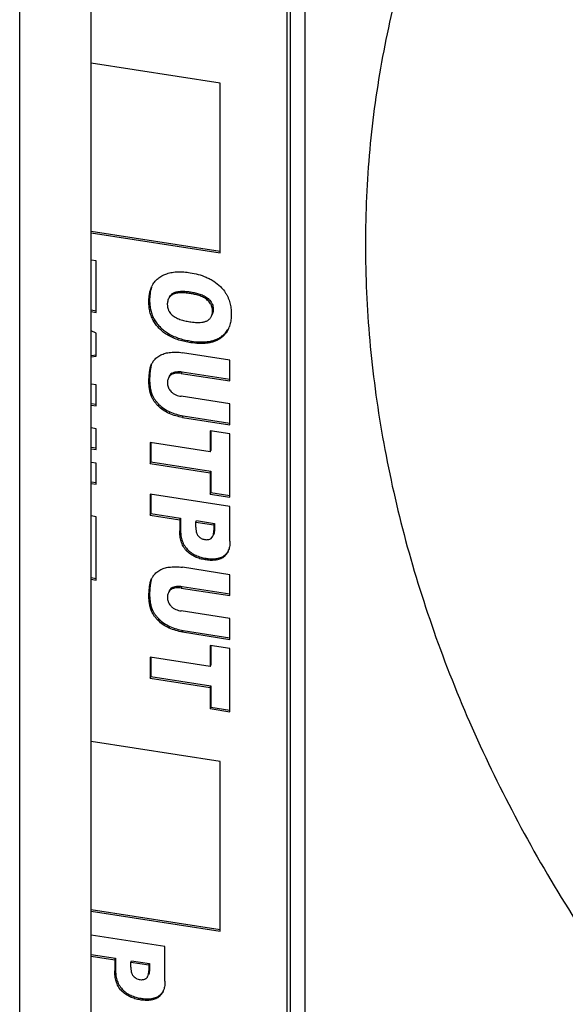
# Model space of a CAD drawing. Units: inches. Extents: x 0.5 to 33.6, y 0.5 to 21.6.
# Drawn here: x 10.5 to 10.7, y 2.9 to 3.3 of the extents above; entities that cross this region are included whole.
import ezdxf

# ---------------------------------------------------------------- set-up
doc = ezdxf.new("R2010")
doc.units = ezdxf.units.IN
doc.header["$LTSCALE"] = 1.87
doc.header["$MEASUREMENT"] = 0
doc.layers.get('0').update_dxf_attribs({"linetype": 'CONTINUOUS'})
doc.layers.add('AXIS', color=7, linetype='CONTINUOUS')

msp = doc.modelspace()

# ---------------------------------------------------------------- linework, layer by layer
at = {"color": 7, "linetype": 'CONTINUOUS'}
for p, q in [((10.5007610953, 2.5026426887), (10.5007610953, 3.4683189772)), ((10.5266242901, 2.5805817489), (10.5266242901, 3.4656861429)), ((10.6039152167, 2.8113290631), (10.6039152167, 3.4578180428)), ((10.5731950952, 3.2605255635), (10.5266242901, 3.2677298692)), ((10.5731950952, 3.1992888859), (10.5731950952, 3.2605255635)), ((10.5266242901, 3.2070908993), (10.5731950952, 3.1998865936)), ((10.5266242901, 3.2064931915), (10.5731950952, 3.1992888859)), ((10.528429781, 3.1963409359), (10.5266242901, 3.1966202377)), ((10.528429781, 3.1777357061), (10.528429781, 3.1963409359)), ((10.562242455, 3.1845541303), (10.56250127, 3.1851118005)), ((10.5474314982, 3.1814935502), (10.5476903133, 3.1820512204)), ((10.5559882484, 3.1841497707), (10.5562470635, 3.1847074409)), ((10.5685343275, 3.1822006396), (10.5687931426, 3.1827583098)), ((10.5266242901, 3.1786127156), (10.528429781, 3.1783334138)), ((10.5266242901, 3.1780150078), (10.528429781, 3.1777357061)), ((10.5492280064, 3.1744421715), (10.5494868214, 3.1749998417)), ((10.528429781, 3.1702064021), (10.5266242901, 3.1710575915)), ((10.528429781, 3.1619503314), (10.528429781, 3.1702064021)), ((10.5542539712, 3.1695089544), (10.5545127863, 3.1700666246)), ((10.5625306823, 3.1667902763), (10.5627894974, 3.1673479465)), ((10.5733392089, 3.1684087663), (10.5735980239, 3.1689664365)), ((10.5266242901, 3.1621720859), (10.528429781, 3.1624658857)), ((10.5266242901, 3.1616565316), (10.528429781, 3.1619503314)), ((10.5767258806, 3.1605299827), (10.5595665258, 3.1631844619)), ((10.5767258806, 3.1529992944), (10.5767258806, 3.1605299827)), ((10.5554658363, 3.1551889846), (10.5557246514, 3.1557466548)), ((10.559147286, 3.1557186283), (10.559406101, 3.1562762985)), ((10.559147286, 3.1557186283), (10.5767258806, 3.1529992944)), ((10.559406101, 3.1562762985), (10.5767258806, 3.1535970022)), ((10.528429781, 3.1515554898), (10.5266242901, 3.1518347916)), ((10.528429781, 3.1440248015), (10.528429781, 3.1515554898)), ((10.5483944397, 3.1473665094), (10.5486532547, 3.1479241795)), ((10.5767258806, 3.1447155373), (10.559147286, 3.1474348712)), ((10.5266242901, 3.1449018111), (10.528429781, 3.1446225093)), ((10.5266242901, 3.1443041033), (10.528429781, 3.1440248015)), ((10.5507788662, 3.1439826048), (10.5510376812, 3.144540275)), ((10.5767258806, 3.137184849), (10.5767258806, 3.1447155373)), ((10.5547452679, 3.1412579348), (10.5550040829, 3.141815605)), ((10.5595665258, 3.1398393283), (10.5598253408, 3.1403969985)), ((10.5595665258, 3.1398393283), (10.5767258806, 3.137184849)), ((10.5598253408, 3.1403969985), (10.5767258806, 3.1377825568)), ((10.528429781, 3.1357410444), (10.5266242901, 3.1360203462)), ((10.528429781, 3.1282103561), (10.528429781, 3.1357410444)), ((10.5767258806, 3.1339178593), (10.5695988036, 3.1350203878)), ((10.5695988036, 3.1350203878), (10.5695988036, 3.127356805)), ((10.5698576187, 3.1350203878), (10.5698576187, 3.1279144752)), ((10.5767258806, 3.1110600054), (10.5767258806, 3.1339178593)), ((10.5266242901, 3.1290873657), (10.528429781, 3.1288080639)), ((10.5266242901, 3.1284896579), (10.528429781, 3.1282103561)), ((10.5695988036, 3.127356805), (10.547903143, 3.1307130315)), ((10.547903143, 3.1307130315), (10.547903143, 3.1231823432)), ((10.5481619581, 3.1307130315), (10.5481619581, 3.1237400134)), ((10.5695988036, 3.127356805), (10.5698576187, 3.1279144752)), ((10.528429781, 3.1232600361), (10.5266242901, 3.1235393378)), ((10.528429781, 3.1157293478), (10.528429781, 3.1232600361)), ((10.547903143, 3.1231823432), (10.5481619581, 3.1237400134)), ((10.547903143, 3.1231823432), (10.5695988036, 3.1198261167)), ((10.5481619581, 3.1237400134), (10.5698576187, 3.1203837869)), ((10.5695988036, 3.1198261167), (10.5698576187, 3.1203837869)), ((10.5695988036, 3.1198261167), (10.5695988036, 3.1121625339)), ((10.5698576187, 3.1203837869), (10.5698576187, 3.1127202041)), ((10.5266242901, 3.1166063573), (10.528429781, 3.1163270556)), ((10.5266242901, 3.1160086496), (10.528429781, 3.1157293478)), ((10.5767258806, 3.1076656584), (10.547903143, 3.1121244135)), ((10.547903143, 3.1121244135), (10.547903143, 3.104549427)), ((10.5481619581, 3.1121244135), (10.5481619581, 3.1051070972)), ((10.5695988036, 3.1121625339), (10.5698576187, 3.1127202041)), ((10.5695988036, 3.1121625339), (10.5767258806, 3.1110600054)), ((10.5698576187, 3.1127202041), (10.5767258806, 3.1116577132)), ((10.5767258806, 3.0951694226), (10.5767258806, 3.1076656584)), ((10.528429781, 3.1039792592), (10.5266242901, 3.1042585609)), ((10.528429781, 3.0811214054), (10.528429781, 3.1039792592)), ((10.547903143, 3.104549427), (10.5481619581, 3.1051070972)), ((10.547903143, 3.104549427), (10.5585937584, 3.1028956342)), ((10.5481619581, 3.1051070972), (10.5588525734, 3.1034533044)), ((10.5585937584, 3.1028956342), (10.5588525734, 3.1034533044)), ((10.5588525734, 3.1034533044), (10.5588525734, 3.0993460338)), ((10.5585937584, 3.1028956342), (10.5585937584, 3.0987883636)), ((10.5644107109, 3.1019957764), (10.5646695259, 3.1025534466)), ((10.5644107109, 3.1019957764), (10.5708565231, 3.1009986367)), ((10.5644107109, 3.1001587868), (10.5644107109, 3.1019957764)), ((10.5646695259, 3.1025534466), (10.5711153381, 3.1015563068)), ((10.5708565231, 3.1009986367), (10.5711153381, 3.1015563068)), ((10.5708565231, 3.1009986367), (10.5708565231, 3.0988640188)), ((10.5711153381, 3.1015563068), (10.5711153381, 3.099421689)), ((10.5585937584, 3.0987883636), (10.5588525734, 3.0993460338)), ((10.5699099582, 3.0961476793), (10.5705461597, 3.0969260947)), ((10.5708565231, 3.0988640188), (10.5711153381, 3.099421689)), ((10.5610518794, 3.0916581697), (10.5613106944, 3.0922158399)), ((10.5744249745, 3.089412216), (10.5746837895, 3.0899698862)), ((10.5767258806, 3.0830524898), (10.5595665258, 3.085706969)), ((10.5266242901, 3.0819984149), (10.528429781, 3.0817191131)), ((10.5767258806, 3.0755218015), (10.5767258806, 3.0830524898)), ((10.5266242901, 3.0814007071), (10.528429781, 3.0811214054)), ((10.5554658363, 3.0777114918), (10.5557246514, 3.0782691619)), ((10.559147286, 3.0782411354), (10.559406101, 3.0787988056)), ((10.559147286, 3.0782411354), (10.5767258806, 3.0755218015)), ((10.559406101, 3.0787988056), (10.5767258806, 3.0761195093)), ((10.5483944397, 3.0698890165), (10.5486532547, 3.0704466867)), ((10.5767258806, 3.0672380444), (10.559147286, 3.0699573783)), ((10.5507788662, 3.0665051119), (10.5510376812, 3.0670627821)), ((10.5547452679, 3.0637804419), (10.5550040829, 3.0643381121)), ((10.5767258806, 3.0597073561), (10.5767258806, 3.0672380444)), ((10.5595665258, 3.0623618354), (10.5598253408, 3.0629195056)), ((10.5595665258, 3.0623618354), (10.5767258806, 3.0597073561)), ((10.5598253408, 3.0629195056), (10.5767258806, 3.0603050639)), ((10.5767258806, 3.0564403664), (10.5695988036, 3.0575428949)), ((10.5695988036, 3.0575428949), (10.5695988036, 3.0498793121)), ((10.5698576187, 3.0575428949), (10.5698576187, 3.0504369823)), ((10.5767258806, 3.0335825126), (10.5767258806, 3.0564403664)), ((10.5695988036, 3.0498793121), (10.547903143, 3.0532355386)), ((10.547903143, 3.0532355386), (10.547903143, 3.0457048503)), ((10.5481619581, 3.0532355386), (10.5481619581, 3.0462625205)), ((10.5695988036, 3.0498793121), (10.5698576187, 3.0504369823)), ((10.547903143, 3.0457048503), (10.5481619581, 3.0462625205)), ((10.5481619581, 3.0462625205), (10.5698576187, 3.042906294)), ((10.547903143, 3.0457048503), (10.5695988036, 3.0423486238)), ((10.5695988036, 3.0423486238), (10.5698576187, 3.042906294)), ((10.5698576187, 3.042906294), (10.5698576187, 3.0352427113)), ((10.5695988036, 3.0423486238), (10.5695988036, 3.0346850411)), ((10.5695988036, 3.0346850411), (10.5698576187, 3.0352427113)), ((10.5695988036, 3.0346850411), (10.5767258806, 3.0335825126)), ((10.5698576187, 3.0352427113), (10.5767258806, 3.0341802203)), ((10.5731557915, 3.0155793958), (10.5266242901, 3.0227776213)), ((10.5731557915, 2.9543427181), (10.5731557915, 3.0155793958)), ((10.5266242901, 2.9621386514), (10.5731557915, 2.9549404259)), ((10.5266242901, 2.9615409436), (10.5731557915, 2.9543427181)), ((10.5532484507, 2.9488173803), (10.5266242901, 2.9529360248)), ((10.5532484507, 2.9363211445), (10.5532484507, 2.9488173803)), ((10.5266242901, 2.9459587462), (10.5353751436, 2.9446050263)), ((10.5266242901, 2.9453610384), (10.5351163286, 2.9440473561)), ((10.5351163286, 2.9440473561), (10.5353751436, 2.9446050263)), ((10.5351163286, 2.9440473561), (10.5351163286, 2.9399400855)), ((10.5353751436, 2.9446050263), (10.5353751436, 2.9404977557)), ((10.5409332811, 2.9431474983), (10.5411920961, 2.9437051685)), ((10.5409332811, 2.9431474983), (10.5473790933, 2.9421503585)), ((10.5409332811, 2.9413105087), (10.5409332811, 2.9431474983)), ((10.5411920961, 2.9437051685), (10.5476379083, 2.9427080287)), ((10.5351163286, 2.9399400855), (10.5353751436, 2.9404977557)), ((10.5473790933, 2.9421503585), (10.5476379083, 2.9427080287)), ((10.5473790933, 2.9421503585), (10.5473790933, 2.9400157406)), ((10.5473790933, 2.9400157406), (10.5476379083, 2.9405734108)), ((10.5476379083, 2.9427080287), (10.5476379083, 2.9405734108)), ((10.5375744495, 2.9328098915), (10.5378332646, 2.9333675617)), ((10.5509475447, 2.9305639379), (10.5512063597, 2.9311216081))]:
    msp.add_line(p, q, dxfattribs=at)
for centre, radius, start, end in [((10.5561128559, 3.1836204737), 0.0084093959, 150.9502379421, 155.1300977615), ((10.5556766102, 3.1838602905), 0.0079115833, 147.7935369421, 150.9344507946), ((10.5679065219, 3.1756548795), 0.0091124762, 335.1246008659, 338.9726013698), ((10.5533959419, 3.1568686231), 0.0054556706, 145.6087330426, 149.2355492987), ((10.5538419141, 3.1566085724), 0.0059719048, 149.2802922032, 155.162388417), ((10.5570760317, 3.1527995616), 0.0028813316, 123.9754228448, 155.0477872013), ((10.5573348466, 3.1533572318), 0.0028813315, 123.9754224933, 155.0479503589), ((10.5699877818, 3.0941920099), 0.0066390736, 335.1546240626, 340.4022690083), ((10.5538419141, 3.0791310795), 0.0059719048, 149.2802922035, 155.1623884164), ((10.5533959419, 3.0793911302), 0.0054556706, 145.6087330427, 149.2355492991), ((10.5573348466, 3.075879739), 0.0028813315, 123.9754224937, 155.0479503584), ((10.5570760317, 3.0753220687), 0.0028813316, 123.9754228449, 155.0477872011), ((10.546510352, 2.9353437318), 0.0066390736, 335.1546240625, 340.4022690083)]:
    msp.add_arc(centre, radius, start, end, dxfattribs=at)
for points, knots in [([(10.7221416525, 3.4466501208), (10.7143941482, 3.4384716309), (10.6997044945, 3.4214518492), (10.6802479293, 3.394041201), (10.6635901051, 3.3650239216), (10.6498327855, 3.3345773935), (10.6390530335, 3.3028795852), (10.6313169861, 3.2701169175), (10.6266675052, 3.2364834726), (10.6251290105, 3.2021768456), (10.6267105774, 3.1673979372), (10.6313980141, 3.1323500761), (10.6391634627, 3.0972351549), (10.6536823315, 3.0501955035), (10.6794423509, 2.9922727856), (10.7068236299, 2.9490805001), (10.7221416525, 2.9281710859)], [0, 0, 0, 0, 0.0598733108, 0.1192815434, 0.178390988, 0.2374186682, 0.2965737297, 0.3560570765, 0.4160617718, 0.4767638866, 0.5383173523, 0.6008499736, 0.6644626187, 0.7292269292, 0.8622418082, 1, 1, 1, 1]), ([(10.5538904117, 3.1916976668), (10.5545274033, 3.1919177865), (10.5558713391, 3.1922426491), (10.5579657871, 3.1924240543), (10.5601242407, 3.1923610431), (10.5615706648, 3.1921887417), (10.5622948599, 3.1920767118)], [0, 0, 0, 0, 0.2381782797, 0.4858090917, 0.7410211832, 1, 1, 1, 1]), ([(10.5622948599, 3.1920767118), (10.5632872218, 3.1919231976), (10.5652913611, 3.1915239521), (10.567715788, 3.1906685636), (10.5695840222, 3.1897616568), (10.5713481317, 3.1887197911), (10.5725582769, 3.1877676185), (10.5732704274, 3.1870550914)], [0, 0, 0, 0, 0.2457473628, 0.4988395948, 0.6266299373, 0.753461291, 1, 1, 1, 1]), ([(10.548982358, 3.1880769407), (10.5492450751, 3.1884945291), (10.5498773385, 3.1892852105), (10.5510463749, 3.19028431), (10.5523978548, 3.191105068), (10.5533819486, 3.1915220901), (10.5538904117, 3.1916976668)], [0, 0, 0, 0, 0.2384995327, 0.4852902346, 0.7399554802, 1, 1, 1, 1]), ([(10.5474314982, 3.1814935502), (10.5474314982, 3.1819819826), (10.5474638372, 3.182956776), (10.5476331433, 3.1844058663), (10.5479494479, 3.1858195632), (10.5482824084, 3.1867242504), (10.5484833048, 3.1871571231)], [0, 0, 0, 0, 0.2525390608, 0.5037612086, 0.7532586382, 1, 1, 1, 1]), ([(10.5483895724, 3.1868394503), (10.5481260954, 3.1860790956), (10.5477790129, 3.1844851742), (10.5476903133, 3.1828649723), (10.5476903133, 3.1820512204)], [0, 0, 0, 0, 0.4972068575, 1, 1, 1, 1]), ([(10.562242455, 3.1845541303), (10.5617028535, 3.1846376044), (10.5608878474, 3.1847402784), (10.5597939062, 3.1848103216), (10.5589728339, 3.1848219109), (10.558163764, 3.1847781377), (10.5571489641, 3.1846318898), (10.5564162436, 3.184392529), (10.5559882484, 3.1841497707)], [0, 0, 0, 0, 0.2573629857, 0.3867753078, 0.5165137345, 0.6442502307, 0.7680762104, 1, 1, 1, 1]), ([(10.5562470635, 3.1847074409), (10.5566750586, 3.1849501991), (10.5574077791, 3.18518956), (10.558422579, 3.1853358079), (10.559231649, 3.1853795811), (10.5600527212, 3.1853679918), (10.5611466624, 3.1852979486), (10.5619616685, 3.1851952746), (10.56250127, 3.1851118005)], [0, 0, 0, 0, 0.2319237896, 0.3557497693, 0.4834862655, 0.6132246922, 0.7426370143, 1, 1, 1, 1]), ([(10.56250127, 3.1851118005), (10.5630580468, 3.1850256695), (10.5641752448, 3.184828703), (10.5655500395, 3.1844657985), (10.5666190186, 3.1840682276), (10.5673935021, 3.1837081623), (10.5681286479, 3.1832821791), (10.5685827839, 3.1829436271), (10.5687931426, 3.1827583098)], [0, 0, 0, 0, 0.2484985908, 0.5000994077, 0.6257672196, 0.7511274552, 0.8763482984, 1, 1, 1, 1]), ([(10.5732704274, 3.1870550914), (10.5737875697, 3.1865368547), (10.5744968273, 3.1856997858), (10.5752924887, 3.1844946367), (10.5758032026, 3.1835694215), (10.576228679, 3.1826266213), (10.5765665635, 3.1816729586), (10.5768235962, 3.1807154003), (10.5770086924, 3.1797577638), (10.5771299851, 3.1788026571), (10.577192854, 3.1778520998), (10.5772039452, 3.1769081608), (10.5771539576, 3.1756664956), (10.5769589764, 3.174139183), (10.576630624, 3.1729528437), (10.5764121888, 3.1723851924)], [0, 0, 0, 0, 0.1390205329, 0.2071427086, 0.2740319845, 0.3394654297, 0.4033354502, 0.4659342707, 0.5275549655, 0.5884023952, 0.6486342081, 0.7083494567, 0.7675719674, 0.884505523, 1, 1, 1, 1]), ([(10.5492280064, 3.1744421715), (10.548898688, 3.1749916), (10.5483393914, 3.1761281117), (10.547785441, 3.1779146239), (10.5474891504, 3.1797085032), (10.5474314982, 3.1809036056), (10.5474314982, 3.1814935502)], [0, 0, 0, 0, 0.2610301797, 0.5134466808, 0.7595972563, 1, 1, 1, 1]), ([(10.5476903133, 3.1820512204), (10.5476903133, 3.1814612758), (10.5477479654, 3.1802661734), (10.548044256, 3.1784722941), (10.5485982065, 3.1766857819), (10.549157503, 3.1755492701), (10.5494868214, 3.1749998417)], [0, 0, 0, 0, 0.2404027437, 0.4865533191, 0.7389698203, 1, 1, 1, 1]), ([(10.5544503345, 3.1825333668), (10.5543485748, 3.1823141047), (10.5541917036, 3.1818495011), (10.5541027173, 3.1812426593), (10.5540832255, 3.1807481266), (10.5540947411, 3.1802429817), (10.5541732235, 3.1796020516), (10.5543477568, 3.1789689854), (10.5545538716, 3.1784714924), (10.5548134403, 3.1779718699), (10.5552255035, 3.1773741975), (10.5558390803, 3.1767310816), (10.5565676221, 3.1761888354), (10.5573735828, 3.1757440933), (10.5582250565, 3.1753794269), (10.5590973451, 3.1750763433), (10.5599776931, 3.1748251844), (10.5611531829, 3.1745507521), (10.5620426708, 3.1743964578), (10.5626354923, 3.1743047509)], [0, 0, 0, 0, 0.0531705639, 0.1070176712, 0.1343593728, 0.1619736624, 0.2180969519, 0.2759262878, 0.3057815702, 0.336415621, 0.3996365286, 0.4647339094, 0.5310495061, 0.5985731438, 0.6667727053, 0.7345630756, 0.80157251, 0.8680500796, 1, 1, 1, 1]), ([(10.5559882484, 3.1841497707), (10.5556547328, 3.1839609653), (10.5551931422, 3.183608356), (10.5547131884, 3.1830238501), (10.5545277708, 3.1827002193), (10.5544503345, 3.1825333668)], [0, 0, 0, 0, 0.5082940495, 0.7560370657, 1, 1, 1, 1]), ([(10.5547091505, 3.183091039), (10.5547865868, 3.1832578913), (10.5549720044, 3.1835815217), (10.555451958, 3.1841660268), (10.5559135481, 3.1845186356), (10.5562470635, 3.1847074409)], [0, 0, 0, 0, 0.2439629357, 0.4917059549, 1, 1, 1, 1]), ([(10.5685343275, 3.1822006396), (10.5683239689, 3.1823859569), (10.5678698328, 3.1827245089), (10.5671346871, 3.1831504921), (10.5663602036, 3.1835105574), (10.5652912245, 3.1839081284), (10.5639164298, 3.1842710329), (10.5627992317, 3.1844679993), (10.562242455, 3.1845541303)], [0, 0, 0, 0, 0.1236517016, 0.2488725448, 0.3742327804, 0.4999005923, 0.7515014092, 1, 1, 1, 1]), ([(10.5700636341, 3.1763825593), (10.5701666822, 3.1766045985), (10.5703265479, 3.1770744584), (10.5704205177, 3.1776883538), (10.5704413759, 3.1781891628), (10.5704283878, 3.1787014705), (10.5703405195, 3.1793529065), (10.5701417444, 3.1799925358), (10.5699104387, 3.1804914848), (10.5696234004, 3.1809893837), (10.5691801386, 3.1815802171), (10.5687599004, 3.1820021656), (10.5685343275, 3.1822006396)], [0, 0, 0, 0, 0.1139829111, 0.2293848581, 0.2879904556, 0.3472259779, 0.4678646181, 0.5927915619, 0.6574181657, 0.723648494, 0.8600939592, 1, 1, 1, 1]), ([(10.5687931426, 3.1827583098), (10.5690187153, 3.1825598359), (10.5694389533, 3.1821378875), (10.569882215, 3.1815470544), (10.5701692533, 3.1810491558), (10.570400559, 3.180550207), (10.5705993342, 3.1799105781), (10.5706872027, 3.1792591423), (10.5707001909, 3.1787468348), (10.5706793329, 3.178246026), (10.5705853634, 3.1776321308), (10.570425498, 3.177162271), (10.5703224502, 3.1769402318)], [0, 0, 0, 0, 0.1399060359, 0.276351499, 0.3425818278, 0.4072084329, 0.5321353796, 0.6527740218, 0.7120095447, 0.770615143, 0.8860170914, 1, 1, 1, 1]), ([(10.5542539712, 3.1695089544), (10.5537343125, 3.1698205029), (10.5527348305, 3.1705069206), (10.5513763348, 3.1716933892), (10.5501894111, 3.1730020302), (10.5495204704, 3.1739542301), (10.5492280064, 3.1744421715)], [0, 0, 0, 0, 0.2557912887, 0.5104439951, 0.7598359027, 1, 1, 1, 1]), ([(10.5494868214, 3.1749998417), (10.5497792855, 3.1745119003), (10.5504482261, 3.1735597004), (10.5516351499, 3.1722510594), (10.5529936455, 3.1710645908), (10.5539931275, 3.1703781731), (10.5545127863, 3.1700666246)], [0, 0, 0, 0, 0.2401640973, 0.4895560049, 0.7442087113, 1, 1, 1, 1]), ([(10.5626354923, 3.1743047509), (10.5630075635, 3.1742471931), (10.5637576579, 3.1741480772), (10.5648845238, 3.1740674601), (10.5659955166, 3.1740787189), (10.5668932468, 3.1741884608), (10.5675697577, 3.1743533125), (10.5680441738, 3.174515929), (10.568487933, 3.1747225917), (10.5688948536, 3.1749766714), (10.5692608479, 3.1752741943), (10.5695820336, 3.1756101009), (10.5698541159, 3.1759793095), (10.5700002261, 3.1762459331), (10.5700636341, 3.1763825593)], [0, 0, 0, 0, 0.1364019332, 0.2739849183, 0.4089594102, 0.5383925878, 0.600545644, 0.6609429889, 0.7197969637, 0.7775052888, 0.8342931418, 0.8902400775, 0.9454304432, 1, 1, 1, 1]), ([(10.5761735855, 3.1718217499), (10.5758626799, 3.171151841), (10.5752641344, 3.1701942332), (10.5742397484, 3.1691034619), (10.5736506241, 3.1686265151), (10.5733392089, 3.1684087663)], [0, 0, 0, 0, 0.4945271116, 0.7455567099, 1, 1, 1, 1]), ([(10.5735980239, 3.1689664365), (10.5740864596, 3.1693079622), (10.5749825065, 3.1700945939), (10.5756931112, 3.1710501085), (10.5759942896, 3.1715524613)], [0, 0, 0, 0, 0.5043476468, 1, 1, 1, 1]), ([(10.5625306823, 3.1667902763), (10.5618199747, 3.1669002197), (10.5603917741, 3.1671641033), (10.557569091, 3.1679021893), (10.5555124421, 3.1687544694), (10.5542539712, 3.1695089544)], [0, 0, 0, 0, 0.2464614821, 0.4971430653, 1, 1, 1, 1]), ([(10.5545127863, 3.1700666246), (10.5557712571, 3.1693121396), (10.557827906, 3.1684598595), (10.5606505892, 3.1677217735), (10.5620787897, 3.1674578899), (10.5627894974, 3.1673479465)], [0, 0, 0, 0, 0.5028569347, 0.7535385179, 1, 1, 1, 1]), ([(10.5733392089, 3.1684087663), (10.5729917246, 3.16816636), (10.5722510661, 3.167722747), (10.5710432272, 3.167204088), (10.5697390162, 3.1668347319), (10.5683627293, 3.1666009475), (10.5669338772, 3.1664903727), (10.5649789839, 3.1664909724), (10.5635063472, 3.1666393451), (10.5625306823, 3.1667902763)], [0, 0, 0, 0, 0.113605255, 0.2306630125, 0.3514689852, 0.4761808734, 0.6043985052, 0.7352751664, 1, 1, 1, 1]), ([(10.5627894974, 3.1673479465), (10.5637651623, 3.1671970152), (10.5652377989, 3.1670486426), (10.5671926922, 3.1670480428), (10.5686215443, 3.1671586177), (10.5699978312, 3.1673924021), (10.5713020422, 3.1677617582), (10.5725098811, 3.1682804172), (10.5732505396, 3.1687240301), (10.5735980239, 3.1689664365)], [0, 0, 0, 0, 0.2647248336, 0.3956014948, 0.5238191266, 0.6485310148, 0.7693369875, 0.886394745, 1, 1, 1, 1]), ([(10.5488939246, 3.1599502108), (10.5492023124, 3.1604018383), (10.5499659615, 3.161230971), (10.5508867208, 3.1618692346), (10.5513782481, 3.1621504177)], [0, 0, 0, 0, 0.4912869166, 1, 1, 1, 1]), ([(10.5513782481, 3.1621504177), (10.5518744849, 3.1624348455), (10.5529461551, 3.1629246444), (10.5541003884, 3.1631818559), (10.5546961382, 3.1632401941)], [0, 0, 0, 0, 0.4886256431, 1, 1, 1, 1]), ([(10.5546961382, 3.1632401941), (10.5550930721, 3.163279539), (10.55589441, 3.1633416739), (10.5575207378, 3.163389329), (10.5587525603, 3.1633103789), (10.5595665258, 3.1631844619)], [0, 0, 0, 0, 0.245166694, 0.4937541085, 1, 1, 1, 1]), ([(10.5483944397, 3.1473665094), (10.5481932439, 3.147855786), (10.5478659988, 3.1488518575), (10.5475681365, 3.1503752231), (10.5474307894, 3.1518887181), (10.5474250804, 3.1531385306), (10.5474689598, 3.1541273748), (10.5475203965, 3.15486315), (10.5475882709, 3.1555950919), (10.5476780464, 3.1563222535), (10.5477923791, 3.157043157), (10.5479420716, 3.1577545544), (10.5481431852, 3.1584504893), (10.5483211753, 3.1588989512), (10.548422399, 3.1591170585)], [0, 0, 0, 0, 0.132419084, 0.261459553, 0.3877775691, 0.5122433407, 0.5739889655, 0.6355141821, 0.6968439931, 0.7579640196, 0.8188774789, 0.8794994838, 0.9398134767, 1, 1, 1, 1]), ([(10.5483590974, 3.1588407591), (10.5482242947, 3.1584157851), (10.548075679, 3.1577595547), (10.5479367869, 3.1568749071), (10.547853209, 3.1562041821), (10.5477885276, 3.1555293889), (10.5477215528, 3.1546236927), (10.5476755216, 3.153481476), (10.5477120321, 3.1520975323), (10.5478655675, 3.1506994527), (10.5481598859, 3.1492946647), (10.5484674282, 3.1483760804), (10.5486532547, 3.1479241795)], [0, 0, 0, 0, 0.1205973893, 0.1813359099, 0.2422625481, 0.3033825675, 0.3646838329, 0.4879069863, 0.6124326104, 0.7388121943, 0.8678322927, 1, 1, 1, 1]), ([(10.5557246514, 3.1557466548), (10.5559681304, 3.1559109852), (10.5565284519, 3.1561698039), (10.5574480961, 3.1563646557), (10.5584240452, 3.1564008391), (10.5590792162, 3.1563268662), (10.559406101, 3.1562762985)], [0, 0, 0, 0, 0.2320372989, 0.4805610848, 0.7387138404, 1, 1, 1, 1]), ([(10.5544636437, 3.1540150865), (10.554377799, 3.1538301162), (10.5542454701, 3.153438801), (10.5541475605, 3.1528248319), (10.5541293699, 3.1521940392), (10.554183367, 3.1515520677), (10.5543020173, 3.1510170172), (10.554450054, 3.15059392), (10.5546418189, 3.1501673807), (10.5549555324, 3.1496522498), (10.5552717371, 3.1492815643), (10.5554461845, 3.1491079484)], [0, 0, 0, 0, 0.1154648807, 0.232164751, 0.3509352263, 0.4719544932, 0.5961298603, 0.6600180946, 0.7254947101, 0.8606410744, 1, 1, 1, 1]), ([(10.559147286, 3.1557186283), (10.5588204011, 3.155769196), (10.5581652302, 3.1558431689), (10.5571892811, 3.1558069855), (10.5562696369, 3.1556121338), (10.5557093154, 3.155353315), (10.5554658363, 3.1551889846)], [0, 0, 0, 0, 0.2612861596, 0.5194389152, 0.7679627011, 1, 1, 1, 1]), ([(10.5507788662, 3.1439826048), (10.5505262095, 3.1442352615), (10.5500408615, 3.1447553338), (10.5493838622, 3.145582818), (10.5488215118, 3.1464488288), (10.5485199274, 3.1470581462), (10.5483944397, 3.1473665094)], [0, 0, 0, 0, 0.2573947957, 0.5119090122, 0.760176093, 1, 1, 1, 1]), ([(10.5486532547, 3.1479241795), (10.5487787424, 3.1476158164), (10.5490803268, 3.147006499), (10.5496426772, 3.1461404882), (10.5502996765, 3.145313004), (10.5507850246, 3.1447929317), (10.5510376812, 3.144540275)], [0, 0, 0, 0, 0.239823907, 0.4880909878, 0.7426052043, 1, 1, 1, 1]), ([(10.5554461845, 3.1491079484), (10.5556860276, 3.148868487), (10.556234304, 3.148441359), (10.5571568241, 3.1479596164), (10.5581390869, 3.1476195923), (10.5588135268, 3.1474865023), (10.559147286, 3.1474348712)], [0, 0, 0, 0, 0.2465576936, 0.5011112111, 0.7543083647, 1, 1, 1, 1]), ([(10.5547452679, 3.1412579348), (10.55400493, 3.1415919021), (10.5525954544, 3.1423896681), (10.5513429513, 3.1434178294), (10.5507788662, 3.1439826048)], [0, 0, 0, 0, 0.5043323602, 1, 1, 1, 1]), ([(10.5510376812, 3.144540275), (10.5516017663, 3.1439754996), (10.5528542694, 3.1429473383), (10.554263745, 3.1421495723), (10.5550040829, 3.141815605)], [0, 0, 0, 0, 0.4956676398, 1, 1, 1, 1]), ([(10.5595665258, 3.1398393283), (10.5587414039, 3.1399669711), (10.5570973523, 3.140332202), (10.5555145598, 3.1409106592), (10.5547452679, 3.1412579348)], [0, 0, 0, 0, 0.4972877431, 1, 1, 1, 1]), ([(10.5550040829, 3.141815605), (10.5557733749, 3.1414683294), (10.5573561673, 3.1408898722), (10.5590002189, 3.1405246413), (10.5598253408, 3.1403969985)], [0, 0, 0, 0, 0.5027122569, 1, 1, 1, 1]), ([(10.5644107109, 3.1001587868), (10.5644107109, 3.0998937138), (10.5644265422, 3.0994916978), (10.5644875806, 3.0989529022), (10.5645837805, 3.0983976364), (10.5647532073, 3.0978441345), (10.5650290546, 3.0973271533), (10.5652082018, 3.0970875601), (10.5653081461, 3.0969744585)], [0, 0, 0, 0, 0.2353701928, 0.3566636839, 0.4812202739, 0.7357211516, 0.8659795697, 1, 1, 1, 1]), ([(10.5610518794, 3.0916581697), (10.560581188, 3.0921546974), (10.5599763368, 3.0929845557), (10.5593944353, 3.0941880029), (10.5589644114, 3.0953966246), (10.5586573459, 3.0969366033), (10.5585937584, 3.0981780727), (10.5585937584, 3.0987883636)], [0, 0, 0, 0, 0.2657057112, 0.3933841714, 0.5184614946, 0.7629864788, 1, 1, 1, 1]), ([(10.5588525734, 3.0993460338), (10.5588525734, 3.0987357429), (10.5589161609, 3.0974942734), (10.5592232264, 3.0959542948), (10.5596532503, 3.0947456731), (10.5602351519, 3.0935422259), (10.5608400031, 3.0927123675), (10.5613106944, 3.0922158399)], [0, 0, 0, 0, 0.2370135212, 0.4815385054, 0.6066158286, 0.7342942888, 1, 1, 1, 1]), ([(10.5653081461, 3.0969744585), (10.565450251, 3.0968132132), (10.5657666303, 3.0965110514), (10.5664958983, 3.0960208112), (10.5673488101, 3.0957547807), (10.568206414, 3.0956721041), (10.5688281121, 3.0957124322), (10.5694040512, 3.0958691305), (10.569751926, 3.0960447865), (10.5699099582, 3.0961476793)], [0, 0, 0, 0, 0.1277924779, 0.2586965222, 0.519757448, 0.6473982558, 0.770229139, 0.8878753954, 1, 1, 1, 1]), ([(10.5705461597, 3.0969260947), (10.5706826616, 3.097220216), (10.570837758, 3.0978724362), (10.5708565231, 3.0985303555), (10.5708565231, 3.0988640188)], [0, 0, 0, 0, 0.4928486139, 1, 1, 1, 1]), ([(10.5711153381, 3.099421689), (10.5711153381, 3.0990880257), (10.5710965731, 3.0984301065), (10.5709414767, 3.0977778863), (10.5708049748, 3.097483765)], [0, 0, 0, 0, 0.5071513851, 1, 1, 1, 1]), ([(10.5767258806, 3.0951694226), (10.5767258806, 3.0946278276), (10.5766721016, 3.0935415033), (10.5764247072, 3.0924762562), (10.5762422588, 3.0919651699)], [0, 0, 0, 0, 0.4995017659, 1, 1, 1, 1]), ([(10.5744249745, 3.089412216), (10.5739893657, 3.0890944826), (10.5729800462, 3.0885867634), (10.5715953691, 3.0882766605), (10.5704273711, 3.0881982441), (10.5692174576, 3.0882153262), (10.5676873097, 3.0883897939), (10.5658616933, 3.0887912551), (10.5640806074, 3.0894400458), (10.5624419903, 3.090390025), (10.5614789336, 3.0912083956), (10.5610518794, 3.0916581697)], [0, 0, 0, 0, 0.1116578896, 0.2303351679, 0.2915485676, 0.3538037115, 0.4807012305, 0.60971647, 0.7401946208, 0.8715585894, 1, 1, 1, 1]), ([(10.5613106944, 3.0922158399), (10.5617377486, 3.0917660658), (10.5627008053, 3.0909476952), (10.5643394224, 3.089997716), (10.5661205083, 3.0893489253), (10.5679461247, 3.0889474641), (10.5694762727, 3.0887729963), (10.5706861861, 3.0887559142), (10.5718541841, 3.0888343307), (10.5732388612, 3.0891444336), (10.5742481808, 3.0896521528), (10.5746837895, 3.0899698862)], [0, 0, 0, 0, 0.1284414106, 0.2598053792, 0.39028353, 0.5192987695, 0.6461962885, 0.7084514324, 0.7696648321, 0.8883421104, 1, 1, 1, 1]), ([(10.576012376, 3.0914024646), (10.5758329317, 3.0910158149), (10.5755018054, 3.0904592798), (10.5749300429, 3.0898188195), (10.574600124, 3.0895396542), (10.5744249745, 3.089412216)], [0, 0, 0, 0, 0.4976268176, 0.7471299555, 1, 1, 1, 1]), ([(10.5746837895, 3.0899698862), (10.5749624955, 3.0901726717), (10.5754709444, 3.0906427165), (10.5758663429, 3.0912086589), (10.5760358369, 3.09150445)], [0, 0, 0, 0, 0.5027428461, 1, 1, 1, 1]), ([(10.5513782481, 3.0846729248), (10.5518744849, 3.0849573526), (10.5529461551, 3.0854471516), (10.5541003884, 3.085704363), (10.5546961382, 3.0857627012)], [0, 0, 0, 0, 0.4886256431, 1, 1, 1, 1]), ([(10.5546961382, 3.0857627012), (10.5550930721, 3.0858020462), (10.55589441, 3.0858641811), (10.5575207378, 3.0859118361), (10.5587525603, 3.085832886), (10.5595665258, 3.085706969)], [0, 0, 0, 0, 0.245166694, 0.4937541085, 1, 1, 1, 1]), ([(10.5488939246, 3.0824727179), (10.5492023124, 3.0829243454), (10.5499659615, 3.0837534781), (10.5508867208, 3.0843917417), (10.5513782481, 3.0846729248)], [0, 0, 0, 0, 0.4912869166, 1, 1, 1, 1]), ([(10.5483944397, 3.0698890165), (10.5481932439, 3.0703782931), (10.5478659988, 3.0713743646), (10.5475681365, 3.0728977302), (10.5474307894, 3.0744112253), (10.5474250804, 3.0756610377), (10.5474689598, 3.0766498819), (10.5475203965, 3.0773856571), (10.5475882709, 3.078117599), (10.5476780464, 3.0788447606), (10.5477923791, 3.0795656641), (10.5479420716, 3.0802770615), (10.5481431852, 3.0809729964), (10.5483211753, 3.0814214583), (10.548422399, 3.0816395656)], [0, 0, 0, 0, 0.132419084, 0.261459553, 0.3877775691, 0.5122433407, 0.5739889655, 0.6355141821, 0.6968439931, 0.7579640196, 0.8188774789, 0.8794994838, 0.9398134767, 1, 1, 1, 1]), ([(10.5483590974, 3.0813632662), (10.5482242947, 3.0809382922), (10.548075679, 3.0802820618), (10.5479367869, 3.0793974143), (10.547853209, 3.0787266892), (10.5477885276, 3.078051896), (10.5477215528, 3.0771461998), (10.5476755216, 3.0760039831), (10.5477120321, 3.0746200394), (10.5478655675, 3.0732219598), (10.5481598859, 3.0718171718), (10.5484674282, 3.0708985876), (10.5486532547, 3.0704466867)], [0, 0, 0, 0, 0.1205973893, 0.1813359099, 0.2422625481, 0.3033825675, 0.3646838329, 0.4879069863, 0.6124326104, 0.7388121943, 0.8678322927, 1, 1, 1, 1]), ([(10.559147286, 3.0782411354), (10.5588204011, 3.0782917031), (10.5581652302, 3.078365676), (10.5571892811, 3.0783294927), (10.5562696369, 3.0781346409), (10.5557093154, 3.0778758221), (10.5554658363, 3.0777114918)], [0, 0, 0, 0, 0.2612861596, 0.5194389152, 0.7679627011, 1, 1, 1, 1]), ([(10.5557246514, 3.0782691619), (10.5559681304, 3.0784334923), (10.5565284519, 3.0786923111), (10.5574480961, 3.0788871628), (10.5584240452, 3.0789233462), (10.5590792162, 3.0788493733), (10.559406101, 3.0787988056)], [0, 0, 0, 0, 0.2320372989, 0.4805610848, 0.7387138404, 1, 1, 1, 1]), ([(10.5544636437, 3.0765375936), (10.554377799, 3.0763526233), (10.5542454701, 3.0759613081), (10.5541475605, 3.075347339), (10.5541293699, 3.0747165463), (10.554183367, 3.0740745748), (10.5543020173, 3.0735395243), (10.554450054, 3.0731164272), (10.5546418189, 3.0726898878), (10.5549555324, 3.0721747569), (10.5552717371, 3.0718040714), (10.5554461845, 3.0716304555)], [0, 0, 0, 0, 0.1154648807, 0.232164751, 0.3509352263, 0.4719544932, 0.5961298603, 0.6600180946, 0.7254947101, 0.8606410744, 1, 1, 1, 1]), ([(10.5554461845, 3.0716304555), (10.5556860276, 3.0713909941), (10.556234304, 3.0709638662), (10.5571568241, 3.0704821235), (10.5581390869, 3.0701420994), (10.5588135268, 3.0700090094), (10.559147286, 3.0699573783)], [0, 0, 0, 0, 0.2465576936, 0.5011112111, 0.7543083647, 1, 1, 1, 1]), ([(10.5507788662, 3.0665051119), (10.5505262095, 3.0667577686), (10.5500408615, 3.0672778409), (10.5493838622, 3.0681053251), (10.5488215118, 3.0689713359), (10.5485199274, 3.0695806533), (10.5483944397, 3.0698890165)], [0, 0, 0, 0, 0.2573947957, 0.5119090122, 0.760176093, 1, 1, 1, 1]), ([(10.5486532547, 3.0704466867), (10.5487787424, 3.0701383235), (10.5490803268, 3.0695290061), (10.5496426772, 3.0686629953), (10.5502996765, 3.0678355111), (10.5507850246, 3.0673154388), (10.5510376812, 3.0670627821)], [0, 0, 0, 0, 0.239823907, 0.4880909878, 0.7426052043, 1, 1, 1, 1]), ([(10.5547452679, 3.0637804419), (10.55400493, 3.0641144093), (10.5525954544, 3.0649121752), (10.5513429513, 3.0659403365), (10.5507788662, 3.0665051119)], [0, 0, 0, 0, 0.5043323602, 1, 1, 1, 1]), ([(10.5510376812, 3.0670627821), (10.5516017663, 3.0664980067), (10.5528542694, 3.0654698454), (10.554263745, 3.0646720794), (10.5550040829, 3.0643381121)], [0, 0, 0, 0, 0.4956676398, 1, 1, 1, 1]), ([(10.5550040829, 3.0643381121), (10.5557733749, 3.0639908365), (10.5573561673, 3.0634123793), (10.5590002189, 3.0630471484), (10.5598253408, 3.0629195056)], [0, 0, 0, 0, 0.5027122569, 1, 1, 1, 1]), ([(10.5595665258, 3.0623618354), (10.5587414039, 3.0624894783), (10.5570973523, 3.0628547091), (10.5555145598, 3.0634331663), (10.5547452679, 3.0637804419)], [0, 0, 0, 0, 0.4972877431, 1, 1, 1, 1]), ([(10.5375744495, 2.9328098915), (10.5371037582, 2.9333064192), (10.536498907, 2.9341362776), (10.5359170055, 2.9353397248), (10.5354869816, 2.9365483465), (10.535179916, 2.9380883251), (10.5351163286, 2.9393297945), (10.5351163286, 2.9399400855)], [0, 0, 0, 0, 0.2657057112, 0.3933841714, 0.5184614946, 0.7629864788, 1, 1, 1, 1]), ([(10.5353751436, 2.9404977557), (10.5353751436, 2.9398874647), (10.5354387311, 2.9386459953), (10.5357457966, 2.9371060167), (10.5361758205, 2.935897395), (10.536757722, 2.9346939477), (10.5373625732, 2.9338640894), (10.5378332646, 2.9333675617)], [0, 0, 0, 0, 0.2370135212, 0.4815385054, 0.6066158286, 0.7342942888, 1, 1, 1, 1]), ([(10.5409332811, 2.9413105087), (10.5409332811, 2.9410454357), (10.5409491124, 2.9406434197), (10.5410101508, 2.940104624), (10.5411063507, 2.9395493582), (10.5412757775, 2.9389958563), (10.5415516248, 2.9384788752), (10.5417307719, 2.938239282), (10.5418307163, 2.9381261804)], [0, 0, 0, 0, 0.2353701928, 0.3566636839, 0.4812202739, 0.7357211516, 0.8659795697, 1, 1, 1, 1]), ([(10.5470620167, 2.9380939865), (10.5471302058, 2.938240914), (10.5472392496, 2.9385483413), (10.5473640003, 2.9391919258), (10.5473790933, 2.9396860923), (10.5473790933, 2.9400157406)], [0, 0, 0, 0, 0.2476884283, 0.4959241725, 1, 1, 1, 1]), ([(10.5476379083, 2.9405734108), (10.5476379083, 2.9402437624), (10.5476228153, 2.9397495959), (10.5474980646, 2.9391060113), (10.5473890207, 2.9387985841), (10.5473208317, 2.9386516565)], [0, 0, 0, 0, 0.5040758273, 0.7523115711, 1, 1, 1, 1]), ([(10.5418307163, 2.9381261804), (10.5420074777, 2.9379256107), (10.5423083002, 2.9376498143), (10.5427614273, 2.9373519823), (10.5432527394, 2.9371078859), (10.5439053495, 2.9369105209), (10.5445739457, 2.9368325939), (10.5450974151, 2.9368481263), (10.545474795, 2.9368996926), (10.5458342368, 2.9369919184), (10.5461670836, 2.9371270306), (10.5464631805, 2.9373082323), (10.546710751, 2.9375374213), (10.5469109345, 2.9378015771), (10.5470159562, 2.9379947394), (10.5470620167, 2.9380939865)], [0, 0, 0, 0, 0.1319870416, 0.1995321805, 0.2672711939, 0.4021866492, 0.5337962337, 0.5977098068, 0.6603271792, 0.7214554276, 0.7804493517, 0.8370524191, 0.8918537111, 0.9459822864, 1, 1, 1, 1]), ([(10.5532484507, 2.9363211445), (10.5532484507, 2.9357795495), (10.5531946718, 2.9346932252), (10.5529472774, 2.9336279781), (10.5527648289, 2.9331168918)], [0, 0, 0, 0, 0.4995017659, 1, 1, 1, 1]), ([(10.5509475447, 2.9305639379), (10.5505119359, 2.9302462045), (10.5495026163, 2.9297384853), (10.5481179393, 2.9294283824), (10.5469499413, 2.9293499659), (10.5457400278, 2.929367048), (10.5442098798, 2.9295415158), (10.5423842635, 2.9299429769), (10.5406031776, 2.9305917677), (10.5389645605, 2.9315417469), (10.5380015038, 2.9323601175), (10.5375744495, 2.9328098915)], [0, 0, 0, 0, 0.1116578896, 0.2303351679, 0.2915485676, 0.3538037115, 0.4807012305, 0.60971647, 0.7401946208, 0.8715585894, 1, 1, 1, 1]), ([(10.5378332646, 2.9333675617), (10.5382603188, 2.9329177877), (10.5392233755, 2.9320994171), (10.5408619926, 2.9311494379), (10.5426430785, 2.9305006471), (10.5444686948, 2.930099186), (10.5459988428, 2.9299247182), (10.5472087563, 2.9299076361), (10.5483767543, 2.9299860526), (10.5497614314, 2.9302961555), (10.5507707509, 2.9308038747), (10.5512063597, 2.9311216081)], [0, 0, 0, 0, 0.1284414106, 0.2598053792, 0.39028353, 0.5192987695, 0.6461962885, 0.7084514324, 0.7696648321, 0.8883421104, 1, 1, 1, 1]), ([(10.5525349462, 2.9325541864), (10.5523555019, 2.9321675367), (10.5520243756, 2.9316110016), (10.5514526131, 2.9309705414), (10.5511226942, 2.9306913761), (10.5509475447, 2.9305639379)], [0, 0, 0, 0, 0.4976268176, 0.7471299555, 1, 1, 1, 1]), ([(10.5512063597, 2.9311216081), (10.5514850657, 2.9313243936), (10.5519935145, 2.9317944384), (10.5523889131, 2.9323603808), (10.5525584071, 2.9326561718)], [0, 0, 0, 0, 0.5027428461, 1, 1, 1, 1])]:
    msp.add_open_spline(points, degree=3, knots=knots, dxfattribs=at)
at = {"layer": 'AXIS', "color": 7, "linetype": 'CONTINUOUS'}
for p, q in [((10.5973178024, 2.8199676926), (10.5973178024, 3.4584896497)), ((10.5986118776, 2.8227560435), (10.5986118776, 3.4583579148))]:
    msp.add_line(p, q, dxfattribs=at)

doc.saveas('drawing.dxf')
